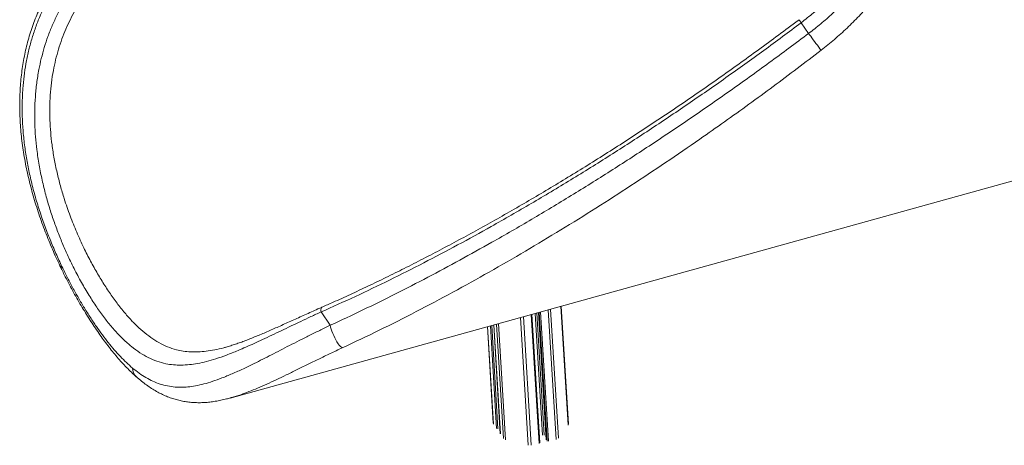
# Model space of a CAD drawing. Units: millimetres. Extents: x -74184 to -22930, y -11302 to 9948.
# Drawn here: x -41376 to -40394, y -11206 to -10782 of the extents above; entities that cross this region are included whole.
import ezdxf

# ---------------------------------------------------------------- set-up
doc = ezdxf.new("R2010")
doc.units = ezdxf.units.MM

msp = doc.modelspace()

# ---------------------------------------------------------------- linework, layer by layer
at = {"color": 7, "linetype": 'Continuous', "lineweight": 15}
for p, q in [((-40589.18, -10795.64), (-40596.62, -10784.91)), ((-41165.74, -11158.7), (-40323.9, -10925.41)), ((-40828.63, -11184.86), (-40835.74, -11067.25)), ((-41075.14, -11072.97), (-41065.93, -11086.25)), ((-40857.22, -11203.44), (-40864.96, -11075.35)), ((-40858.37, -11073.52), (-40850.72, -11200.2)), ((-40909.32, -11087.64), (-40903.51, -11183.88)), ((-40903.03, -11085.9), (-40896.48, -11194.29)), ((-41170.9, -11108.26), (-41170.23, -11108.06)), ((-41165.5, -11158.59), (-41165.75, -11158.65))]:
    msp.add_line(p, q, dxfattribs=at)
at = {"color": 8, "linetype": 'Continuous', "lineweight": 15}
for p, q in [((-40838.6, -11198.82), (-40846.38, -11070.2)), ((-40828.96, -11185.85), (-40836.12, -11067.36)), ((-40868.67, -11205.77), (-40876.36, -11078.51)), ((-40865.61, -11205.79), (-40873.35, -11077.67)), ((-40857.85, -11204), (-40865.61, -11075.53)), ((-40854.3, -11195.64), (-40861.62, -11074.42)), ((-40852.77, -11195.65), (-40860.11, -11074.01)), ((-40850.65, -11200.39), (-40858.31, -11073.51)), ((-40849.86, -11201.53), (-40857.6, -11073.31)), ((-40848.56, -11201.85), (-40856.34, -11072.96)), ((-40840.8, -11200.06), (-40848.61, -11070.82)), ((-40903.22, -11184.65), (-40909.09, -11087.58)), ((-40900.12, -11189.12), (-40906.31, -11086.81)), ((-40898.82, -11189.44), (-40905.05, -11086.46)), ((-40896.84, -11188.99), (-40903.07, -11085.91)), ((-40896.41, -11194.48), (-40902.97, -11085.88)), ((-40893.31, -11198.96), (-40900.19, -11085.11)), ((-40891.17, -11200.22), (-40898.16, -11084.55))]:
    msp.add_line(p, q, dxfattribs=at)
at = {"color": 7, "linetype": 'Continuous', "lineweight": 15, "flags": 128}
for points in [[(-40589.18, -10795.64), (-40588.22, -10796.96), (-40587.11, -10798.46), (-40585.89, -10800.11), (-40584.58, -10801.87), (-40583.21, -10803.69), (-40581.82, -10805.54), (-40580.44, -10807.36), (-40579.1, -10809.12), (-40577.83, -10810.78), (-40576.67, -10812.28)], [(-41065.93, -11086.25), (-41065.58, -11088.05), (-41065.05, -11090.03), (-41064.36, -11092.16), (-41063.53, -11094.36), (-41062.58, -11096.59), (-41061.54, -11098.78), (-41060.42, -11100.88), (-41059.27, -11102.83), (-41058.11, -11104.58), (-41056.98, -11106.09), (-41055.89, -11107.31), (-41054.89, -11108.22), (-41053.99, -11108.78)]]:
    msp.add_lwpolyline(points, dxfattribs=at)
at = {"color": 8, "linetype": 'Continuous', "lineweight": 15, "flags": 128}
msp.add_lwpolyline([(-41075.14, -11072.97), (-41075.25, -11071.73), (-41075.25, -11070.65), (-41075.14, -11069.75), (-41074.92, -11069.03), (-41074.59, -11068.52), (-41074.19, -11068.23)], dxfattribs=at)
at = {"color": 8, "linetype": 'Continuous', "lineweight": 15}
for centre, radius, start, end in [((-40570.25, -10764.35), 33.44, 211.72491, 217.93977), ((-41327.87, -11027.97), 6.39, 165.99603, 204.59543), ((-41250.93, -11128.75), 12.15, 180.32115, 227.81233)]:
    msp.add_arc(centre, radius, start, end, dxfattribs=at)
at = {"color": 7, "linetype": 'Continuous', "lineweight": 15}
for points, knots in [([(-40312.45, -10932.65), (-40312.27, -10932.58), (-40310.94, -10932.07), (-40308.53, -10930.82), (-40305.24, -10928.9), (-40302.03, -10926.64), (-40298.91, -10924.08), (-40295.87, -10921.22), (-40292.93, -10918.06), (-40290.07, -10914.59), (-40287.31, -10910.83), (-40284.65, -10906.78), (-40282.08, -10902.44), (-40279.62, -10897.81), (-40277.26, -10892.89), (-40275.01, -10887.7), (-40272.87, -10882.24), (-40270.83, -10876.51), (-40268.9, -10870.52), (-40267.08, -10864.26), (-40265.37, -10857.75), (-40263.78, -10850.99), (-40262.29, -10843.98), (-40260.92, -10836.74), (-40259.67, -10829.25), (-40258.52, -10821.54), (-40257.5, -10813.6), (-40256.59, -10805.44), (-40255.79, -10797.07), (-40255.12, -10788.49), (-40254.55, -10779.7), (-40254.11, -10770.72), (-40253.79, -10761.56), (-40253.58, -10752.2), (-40253.49, -10742.68), (-40253.52, -10732.98), (-40253.66, -10723.12), (-40253.93, -10713.1), (-40254.31, -10702.94), (-40254.8, -10692.63), (-40255.42, -10682.19), (-40256.15, -10671.62), (-40257, -10660.94), (-40257.96, -10650.14), (-40259.03, -10639.23), (-40260.22, -10628.23), (-40261.52, -10617.15), (-40262.94, -10605.98), (-40264.46, -10594.74), (-40266.09, -10583.43), (-40267.84, -10572.07), (-40269.69, -10560.66), (-40271.64, -10549.21), (-40273.7, -10537.72), (-40275.86, -10526.22), (-40278.13, -10514.69), (-40280.49, -10503.16), (-40282.95, -10491.63), (-40285.51, -10480.11), (-40288.17, -10468.61), (-40290.91, -10457.13), (-40293.75, -10445.68), (-40296.67, -10434.28), (-40299.68, -10422.92), (-40302.78, -10411.63), (-40305.96, -10400.4), (-40309.22, -10389.24), (-40312.55, -10378.17), (-40315.96, -10367.18), (-40319.45, -10356.3), (-40323, -10345.52), (-40326.62, -10334.85), (-40330.31, -10324.3), (-40334.06, -10313.88), (-40337.87, -10303.6), (-40341.74, -10293.46), (-40345.66, -10283.47), (-40349.63, -10273.64), (-40353.66, -10263.97), (-40357.72, -10254.47), (-40361.84, -10245.15), (-40365.99, -10236.02), (-40370.18, -10227.08), (-40374.4, -10218.33), (-40378.66, -10209.79), (-40382.95, -10201.46), (-40387.26, -10193.34), (-40391.59, -10185.44), (-40395.94, -10177.78), (-40400.31, -10170.34), (-40404.7, -10163.14), (-40409.09, -10156.19), (-40413.5, -10149.48), (-40417.9, -10143.02), (-40422.31, -10136.82), (-40426.72, -10130.89), (-40431.13, -10125.22), (-40435.53, -10119.81), (-40439.92, -10114.69), (-40444.3, -10109.84), (-40448.66, -10105.27), (-40453.01, -10100.98), (-40457.33, -10096.98), (-40461.63, -10093.28), (-40465.91, -10089.87), (-40470.16, -10086.75), (-40474.38, -10083.94), (-40478.57, -10081.43), (-40482.71, -10079.22), (-40486.82, -10077.32), (-40490.88, -10075.74), (-40494.89, -10074.47), (-40498.85, -10073.51), (-40502.75, -10072.86), (-40506.58, -10072.55), (-40509.36, -10072.47), (-40510.84, -10072.6), (-40511.08, -10072.62)], [0, 0, 0, 0, 0.001374, 0.010023, 0.018691, 0.027385, 0.036109, 0.044862, 0.053643, 0.062446, 0.071269, 0.080106, 0.088954, 0.097808, 0.106666, 0.115526, 0.124385, 0.133244, 0.142101, 0.150956, 0.159808, 0.168658, 0.177506, 0.186351, 0.195194, 0.204035, 0.212874, 0.221711, 0.230547, 0.239381, 0.248213, 0.257044, 0.265874, 0.274703, 0.28353, 0.292357, 0.301183, 0.310008, 0.318832, 0.327656, 0.336479, 0.345302, 0.354124, 0.362945, 0.371766, 0.380587, 0.389407, 0.398227, 0.407047, 0.415866, 0.424686, 0.433505, 0.442324, 0.451143, 0.459961, 0.46878, 0.477598, 0.486416, 0.495235, 0.504053, 0.512871, 0.52169, 0.530508, 0.539326, 0.548145, 0.556964, 0.565782, 0.574601, 0.58342, 0.592239, 0.601059, 0.609878, 0.618698, 0.627519, 0.636339, 0.64516, 0.653981, 0.662803, 0.671625, 0.680448, 0.689272, 0.698096, 0.70692, 0.715746, 0.724572, 0.733399, 0.742228, 0.751057, 0.759887, 0.768719, 0.777552, 0.786387, 0.795223, 0.804061, 0.8129, 0.821742, 0.830586, 0.839433, 0.848281, 0.857133, 0.865986, 0.874842, 0.883701, 0.892561, 0.901423, 0.910285, 0.919145, 0.928002, 0.936853, 0.945694, 0.954521, 0.963329, 0.972115, 0.980872, 0.9896, 0.998298, 1, 1, 1, 1]), ([(-40493.77, -10635.26), (-40495.08, -10640.16), (-40497.7, -10649.97), (-40502.76, -10664.31), (-40508.68, -10678.49), (-40515.58, -10692.41), (-40523.42, -10706.04), (-40531.97, -10719.01), (-40541.15, -10731.32), (-40550.88, -10742.95), (-40561.33, -10754.18), (-40572.48, -10764.95), (-40584.24, -10775.3), (-40592.49, -10781.71), (-40596.62, -10784.91)], [0, 0, 0, 0, 0.082183, 0.164445, 0.246631, 0.331693, 0.416839, 0.501907, 0.583755, 0.665669, 0.747523, 0.831659, 0.91586, 1, 1, 1, 1]), ([(-40589.18, -10795.64), (-40585.09, -10792.46), (-40576.9, -10786.11), (-40565.22, -10775.88), (-40553.93, -10765.03), (-40543.16, -10753.5), (-40532.96, -10741.31), (-40523.69, -10728.84), (-40515.34, -10716.15), (-40507.89, -10703.29), (-40501.13, -10689.89), (-40495.15, -10675.96), (-40489.91, -10661.54), (-40487.18, -10651.68), (-40485.81, -10646.75)], [0, 0, 0, 0, 0.0835732, 0.1672055, 0.2507752, 0.3366877, 0.4226695, 0.5085757, 0.5891721, 0.6698328, 0.7504248, 0.8335916, 0.9168357, 1, 1, 1, 1]), ([(-40468.23, -10652.29), (-40469.61, -10657.41), (-40472.39, -10667.66), (-40477.66, -10682.67), (-40483.8, -10697.51), (-40490.89, -10712.1), (-40498.92, -10726.4), (-40507.76, -10740.21), (-40517.38, -10753.49), (-40527.72, -10766.22), (-40538.85, -10778.53), (-40550.76, -10790.35), (-40563.37, -10801.72), (-40572.24, -10808.76), (-40576.67, -10812.28)], [0, 0, 0, 0, 0.080984, 0.162037, 0.243022, 0.326525, 0.410101, 0.493607, 0.576778, 0.660016, 0.743191, 0.828771, 0.914418, 1, 1, 1, 1]), ([(-41322.95, -10720.56), (-41323.01, -10720.62), (-41324.85, -10722.6), (-41328.26, -10726.7), (-41333.17, -10732.86), (-41337.81, -10739.25), (-41342.2, -10745.82), (-41346.32, -10752.56), (-41350.16, -10759.45), (-41353.72, -10766.49), (-41357.02, -10773.69), (-41360.07, -10781.09), (-41362.87, -10788.68), (-41365.41, -10796.44), (-41367.67, -10804.34), (-41369.65, -10812.35), (-41371.32, -10820.44), (-41372.72, -10828.64), (-41373.85, -10836.98), (-41374.69, -10845.48), (-41375.26, -10854.09), (-41375.55, -10862.8), (-41375.55, -10871.55), (-41375.27, -10880.36), (-41374.71, -10889.23), (-41373.88, -10898.2), (-41372.78, -10907.23), (-41371.41, -10916.31), (-41369.77, -10925.43), (-41367.87, -10934.58), (-41365.72, -10943.73), (-41363.33, -10952.87), (-41360.72, -10961.95), (-41357.91, -10970.95), (-41354.91, -10979.86), (-41351.7, -10988.75), (-41348.31, -10997.58), (-41344.75, -11006.32), (-41341.05, -11014.88), (-41337.36, -11023.02), (-41334.87, -11028.19), (-41333.68, -11030.65)], [0, 0, 0, 0, 0.0006979, 0.0233373, 0.0460205, 0.0687327, 0.09146, 0.1141818, 0.1368837, 0.1595327, 0.1822493, 0.2053147, 0.2286728, 0.2522714, 0.276049, 0.2999348, 0.3238667, 0.347944, 0.372497, 0.3974529, 0.4227689, 0.4483892, 0.4742368, 0.5002281, 0.5267494, 0.5536864, 0.581056, 0.6088648, 0.6371129, 0.66579, 0.6948739, 0.7243289, 0.7541047, 0.7841346, 0.8143181, 0.844967, 0.8763622, 0.9078657, 0.9394954, 0.9712652, 1, 1, 1, 1]), ([(-41318.78, -10721.51), (-41321.24, -10724.28), (-41326.16, -10729.83), (-41332.94, -10738.67), (-41339.3, -10747.94), (-41345.17, -10757.66), (-41350.53, -10767.79), (-41355.44, -10778.47), (-41359.84, -10789.7), (-41363.67, -10801.44), (-41366.86, -10813.46), (-41369.38, -10825.73), (-41371.26, -10838.19), (-41372.57, -10851.51), (-41373.18, -10865.66), (-41372.99, -10880.56), (-41372.03, -10895.46), (-41370.32, -10910.28), (-41367.93, -10924.98), (-41364.82, -10939.9), (-41361.02, -10954.96), (-41356.52, -10970.08), (-41351.51, -10984.85), (-41346.05, -10999.2), (-41340.22, -11013.17), (-41336.12, -11022), (-41334.07, -11026.42)], [0, 0, 0, 0, 0.032585, 0.065196, 0.097782, 0.131299, 0.164843, 0.198361, 0.234601, 0.27087, 0.307113, 0.344381, 0.381678, 0.41895, 0.463714, 0.508519, 0.55329, 0.599281, 0.645305, 0.691302, 0.742178, 0.793089, 0.84397, 0.895969, 0.947999, 1, 1, 1, 1]), ([(-41075.14, -11072.97), (-41078.55, -11074.54), (-41085.39, -11077.68), (-41095.37, -11082.37), (-41105.21, -11087.05), (-41114.87, -11091.67), (-41124.34, -11096.19), (-41133.35, -11100.44), (-41141.91, -11104.39), (-41150.04, -11108.04), (-41159.28, -11112.01), (-41169.42, -11116.05), (-41179.86, -11119.7), (-41189.39, -11122.45), (-41198.11, -11124.4), (-41206.49, -11125.62), (-41214.55, -11126.09), (-41222.34, -11125.76), (-41230.43, -11124.57), (-41238.78, -11122.26), (-41247.38, -11118.61), (-41255.8, -11113.76), (-41264.11, -11107.69), (-41272.34, -11100.39), (-41280.37, -11092.05), (-41288.24, -11082.7), (-41295.94, -11072.43), (-41303.6, -11061.08), (-41311.19, -11048.66), (-41318.66, -11035.16), (-41325.32, -11021.83), (-41331.18, -11008.92), (-41336.27, -10996.65), (-41341.06, -10983.89), (-41345.54, -10970.5), (-41349.64, -10956.48), (-41353.26, -10941.83), (-41356.27, -10926.78), (-41358.43, -10912.31), (-41359.83, -10898.52), (-41360.56, -10885.52), (-41360.66, -10872.27), (-41360.06, -10858.81), (-41358.71, -10845.21), (-41356.68, -10832.43), (-41354.09, -10820.51), (-41351.09, -10809.48), (-41347.47, -10798.51), (-41343.17, -10787.63), (-41338.21, -10776.91), (-41332.93, -10767.1), (-41327.48, -10758.18), (-41321.95, -10750.09), (-41316.02, -10742.25), (-41311.72, -10737.28), (-41309.57, -10734.79)], [0, 0, 0, 0, 0.0143641, 0.0287409, 0.0431057, 0.0579248, 0.0727569, 0.0875769, 0.1017088, 0.115851, 0.129984, 0.1516934, 0.1734046, 0.1928651, 0.2123445, 0.2318086, 0.2518458, 0.2718986, 0.2919384, 0.3168377, 0.3417606, 0.3666628, 0.3923561, 0.4180716, 0.4437659, 0.4688556, 0.493965, 0.5190549, 0.5448917, 0.5707498, 0.5965861, 0.6165955, 0.6366262, 0.6566556, 0.6766634, 0.6974469, 0.7182597, 0.7390685, 0.7598467, 0.77686, 0.7938831, 0.8108943, 0.8283436, 0.8458059, 0.8632525, 0.8776587, 0.8920745, 0.9064794, 0.9212805, 0.9360932, 0.9508929, 0.9631086, 0.9753242, 0.9876622, 1, 1, 1, 1]), ([(-40596.62, -10784.91), (-40609.02, -10794.18), (-40633.82, -10812.71), (-40671.55, -10839.75), (-40709.63, -10866.2), (-40748.1, -10891.98), (-40786.93, -10917.09), (-40826.1, -10941.49), (-40865.59, -10965.13), (-40903.25, -10986.72), (-40938.99, -11006.38), (-40972.77, -11024.2), (-41006.74, -11041.3), (-41040.86, -11057.68), (-41063.71, -11067.87), (-41075.14, -11072.97)], [0, 0, 0, 0, 0.082001, 0.164026, 0.24605, 0.328049, 0.410072, 0.492124, 0.574171, 0.656188, 0.72493, 0.793716, 0.862507, 0.931274, 1, 1, 1, 1]), ([(-40598.69, -10781.93), (-40599, -10782.17), (-40605.81, -10787.35), (-40619.24, -10797.32), (-40638.98, -10811.84), (-40658.83, -10826.16), (-40678.74, -10840.27), (-40698.83, -10854.26), (-40719.06, -10868.1), (-40739.35, -10881.74), (-40759.52, -10895.04), (-40779.53, -10907.99), (-40799.4, -10920.59), (-40819.14, -10932.87), (-40838.75, -10944.82), (-40858.25, -10956.45), (-40877.63, -10967.78), (-40896.92, -10978.81), (-40916.12, -10989.55), (-40935.24, -10999.99), (-40954.27, -11010.16), (-40973.25, -11020.05), (-40991.96, -11029.57), (-41010.33, -11038.66), (-41028.24, -11047.29), (-41045.81, -11055.51), (-41061.09, -11062.47), (-41070.52, -11066.6), (-41074.19, -11068.21)], [0, 0, 0, 0, 0.002062, 0.045591, 0.089163, 0.132699, 0.176124, 0.219404, 0.263382, 0.307024, 0.350099, 0.392639, 0.434678, 0.476247, 0.517377, 0.558096, 0.598432, 0.638411, 0.67806, 0.717402, 0.756462, 0.795262, 0.833847, 0.871015, 0.907372, 0.942945, 0.977758, 1, 1, 1, 1]), ([(-41065.93, -11086.25), (-41055.08, -11081.22), (-41033.39, -11071.15), (-41001.01, -11055.16), (-40968.76, -11038.59), (-40936.67, -11021.4), (-40902.12, -11002.2), (-40865.15, -10980.86), (-40825.84, -10957.24), (-40786.84, -10932.9), (-40747.48, -10907.44), (-40707.79, -10880.86), (-40667.82, -10853.13), (-40628.23, -10824.79), (-40602.2, -10805.35), (-40589.18, -10795.64)], [0, 0, 0, 0, 0.065528, 0.131087, 0.196662, 0.262232, 0.32777, 0.409613, 0.491484, 0.573357, 0.655205, 0.74139, 0.827601, 0.913814, 1, 1, 1, 1]), ([(-40576.67, -10812.28), (-40584.61, -10818.37), (-40600.47, -10830.53), (-40624.49, -10848.48), (-40648.66, -10866.2), (-40673.01, -10883.66), (-40700.68, -10903.1), (-40731.74, -10924.36), (-40766.27, -10947.27), (-40801.08, -10969.63), (-40836.14, -10991.4), (-40871.61, -11012.66), (-40907.51, -11033.37), (-40943.83, -11053.5), (-40980.36, -11072.83), (-41017.08, -11091.39), (-41041.69, -11102.98), (-41053.99, -11108.78)], [0, 0, 0, 0, 0.052629, 0.105264, 0.157899, 0.210583, 0.263267, 0.336355, 0.409472, 0.482596, 0.555708, 0.628791, 0.70301, 0.777277, 0.851549, 0.925797, 1, 1, 1, 1]), ([(-41334.07, -11026.42), (-41332.22, -11030.23), (-41328.53, -11037.84), (-41322.83, -11048.67), (-41317.01, -11059.1), (-41311.09, -11069.08), (-41305.1, -11078.58), (-41299.11, -11087.51), (-41293.15, -11095.83), (-41287.21, -11103.57), (-41281.23, -11110.77), (-41275.22, -11117.41), (-41269.17, -11123.52), (-41265.11, -11127.05), (-41263.08, -11128.82)], [0, 0, 0, 0, 0.082676, 0.165387, 0.248063, 0.33203, 0.416033, 0.5, 0.582677, 0.665389, 0.748066, 0.832032, 0.916035, 1, 1, 1, 1]), ([(-41333.68, -11030.62), (-41332.81, -11032.41), (-41330.61, -11036.93), (-41327, -11043.95), (-41322.86, -11051.72), (-41318.64, -11059.27), (-41314.36, -11066.66), (-41310.02, -11073.87), (-41305.62, -11080.87), (-41301.18, -11087.66), (-41296.7, -11094.22), (-41292.18, -11100.54), (-41287.63, -11106.6), (-41283.07, -11112.4), (-41278.47, -11117.94), (-41273.81, -11123.24), (-41269.08, -11128.3), (-41264.27, -11133.04), (-41260.94, -11136.19), (-41259.19, -11137.67), (-41259.08, -11137.76)], [0, 0, 0, 0, 0.0377907, 0.095675, 0.1537428, 0.2120248, 0.2705915, 0.3300982, 0.3895782, 0.4494145, 0.5095154, 0.5697921, 0.6301553, 0.690509, 0.7508329, 0.8117856, 0.8732244, 0.9347229, 0.9959451, 1, 1, 1, 1]), ([(-41074.19, -11068.23), (-41074.41, -11068.33), (-41076.89, -11069.41), (-41081.53, -11071.47), (-41088.08, -11074.39), (-41094.5, -11077.28), (-41100.8, -11080.12), (-41106.99, -11082.92), (-41113.07, -11085.66), (-41119.02, -11088.33), (-41124.84, -11090.91), (-41130.53, -11093.38), (-41136.05, -11095.74), (-41141.44, -11097.97), (-41146.68, -11100.06), (-41151.8, -11102.03), (-41156.78, -11103.84), (-41161.62, -11105.5), (-41166.3, -11106.97), (-41169.39, -11107.9), (-41170.86, -11108.28), (-41170.88, -11108.28)], [0, 0, 0, 0, 0.005639, 0.063713, 0.121556, 0.17883, 0.236477, 0.294205, 0.352033, 0.409974, 0.468033, 0.526207, 0.584441, 0.642356, 0.700976, 0.759855, 0.819052, 0.878625, 0.938637, 0.999158, 1, 1, 1, 1]), ([(-41263.08, -11128.82), (-41260.87, -11130.6), (-41256.43, -11134.16), (-41249.69, -11138.51), (-41242.78, -11142.13), (-41235.65, -11144.93), (-41228.26, -11146.87), (-41220.87, -11147.89), (-41213.47, -11148.08), (-41206.04, -11147.54), (-41198.19, -11146.26), (-41189.86, -11144.23), (-41180.98, -11141.44), (-41171.41, -11137.86), (-41161.05, -11133.46), (-41151.01, -11128.81), (-41141.72, -11124.29), (-41133.36, -11120.11), (-41124.7, -11115.71), (-41115.76, -11111.12), (-41106.54, -11106.39), (-41096.93, -11101.49), (-41086.94, -11096.46), (-41076.59, -11091.34), (-41069.48, -11087.95), (-41065.93, -11086.25)], [0, 0, 0, 0, 0.050672, 0.101371, 0.152041, 0.203777, 0.255544, 0.307275, 0.353442, 0.399636, 0.445796, 0.493212, 0.540666, 0.588072, 0.638498, 0.688921, 0.723311, 0.757724, 0.792111, 0.826226, 0.860367, 0.89448, 0.929643, 0.964838, 1, 1, 1, 1]), ([(-41259.06, -11137.73), (-41258.21, -11138.49), (-41255.74, -11140.67), (-41251.61, -11143.93), (-41246.68, -11147.49), (-41241.74, -11150.65), (-41236.81, -11153.45), (-41231.87, -11155.87), (-41226.91, -11157.94), (-41221.95, -11159.66), (-41216.97, -11161.04), (-41211.96, -11162.1), (-41206.89, -11162.85), (-41201.78, -11163.28), (-41196.61, -11163.42), (-41191.37, -11163.25), (-41186.03, -11162.79), (-41180.57, -11162.04), (-41175, -11161), (-41170.02, -11159.87), (-41166.85, -11158.99), (-41165.62, -11158.64)], [0, 0, 0, 0, 0.0333511, 0.0958207, 0.1571043, 0.2170299, 0.2755273, 0.3326324, 0.3885937, 0.4430319, 0.496692, 0.54971, 0.6022007, 0.6542677, 0.7059861, 0.757337, 0.8095629, 0.8618512, 0.9142556, 0.9666113, 1, 1, 1, 1])]:
    msp.add_open_spline(points, degree=3, knots=knots, dxfattribs=at)
at = {"color": 8, "linetype": 'Continuous', "lineweight": 15}
for points, knots in [([(-41298.62, -10742.87), (-41300.6, -10745.14), (-41304.56, -10749.69), (-41310.06, -10756.91), (-41315.23, -10764.4), (-41320.27, -10772.62), (-41325.09, -10781.54), (-41329.59, -10791.18), (-41333.55, -10801.14), (-41336.96, -10811.38), (-41339.8, -10821.87), (-41342.18, -10833), (-41344, -10844.76), (-41345.17, -10857.09), (-41345.68, -10869.49), (-41345.52, -10881.91), (-41344.74, -10894.3), (-41343.33, -10907.18), (-41341.22, -10920.47), (-41338.4, -10934.09), (-41335.03, -10947.36), (-41330.72, -10961.88), (-41325.31, -10977.43), (-41318.75, -10993.73), (-41311.91, -11008.73), (-41304.95, -11022.46), (-41297.96, -11035), (-41290.73, -11046.82), (-41283.31, -11057.88), (-41275.7, -11068.11), (-41268.08, -11077.28), (-41260.46, -11085.39), (-41252.81, -11092.45), (-41244.93, -11098.59), (-41236.79, -11103.73), (-41228.29, -11107.82), (-41220.18, -11110.51), (-41212.5, -11112.08), (-41205.31, -11112.83), (-41197.72, -11112.88), (-41189.7, -11112.24), (-41181.13, -11110.79), (-41174.87, -11109.44), (-41171.29, -11108.38), (-41170.9, -11108.26)], [0, 0, 0, 0, 0.0144519, 0.0289037, 0.0435025, 0.0581017, 0.0751449, 0.0922021, 0.1092461, 0.1267879, 0.144344, 0.1618877, 0.1821741, 0.2024789, 0.2227688, 0.2436177, 0.2644817, 0.2853338, 0.3095809, 0.3338601, 0.3581442, 0.3823983, 0.4159734, 0.4495821, 0.4831615, 0.5138987, 0.5446578, 0.5753957, 0.6069367, 0.6385006, 0.6700414, 0.7004027, 0.7307847, 0.7611448, 0.7923474, 0.823575, 0.8547728, 0.8781637, 0.9015682, 0.9249558, 0.9489712, 0.9730061, 0.9970159, 1, 1, 1, 1]), ([(-41053.99, -11108.78), (-41057.99, -11110.65), (-41066.01, -11114.39), (-41077.59, -11119.99), (-41088.81, -11125.48), (-41099.6, -11130.78), (-41109.96, -11135.84), (-41119.87, -11140.57), (-41129.36, -11144.94), (-41138.42, -11148.91), (-41147.06, -11152.45), (-41155.71, -11155.62), (-41161.85, -11157.68), (-41165.11, -11158.49), (-41165.5, -11158.59)], [0, 0, 0, 0, 0.0877604, 0.1758479, 0.2640772, 0.3522206, 0.4400273, 0.5283326, 0.6168734, 0.7055319, 0.7941431, 0.8825076, 0.9861277, 1, 1, 1, 1])]:
    msp.add_open_spline(points, degree=3, knots=knots, dxfattribs=at)

doc.saveas('drawing.dxf')
